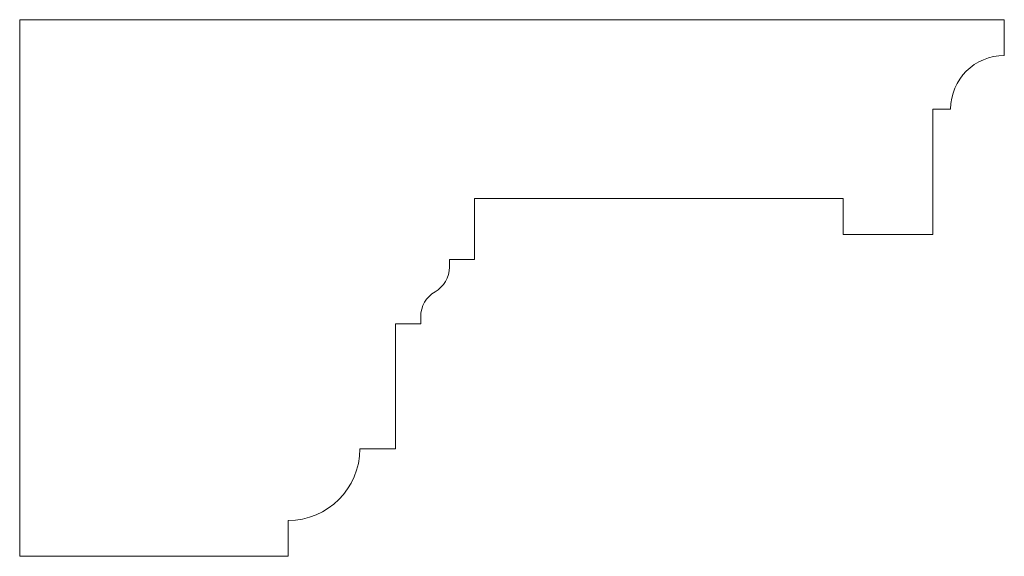
# Model space of a CAD drawing. Units: millimetres. Extents: x 0 to 275, y 0 to 150.
import ezdxf

# ---------------------------------------------------------------- set-up
doc = ezdxf.new("R2010")
doc.units = ezdxf.units.MM

msp = doc.modelspace()

# ---------------------------------------------------------------- linework, layer by layer
at = {"color": 7, "linetype": 'Continuous', "lineweight": 15}
for p, q in [((0, 150), (0, 0)), ((275, 150), (0, 150)), ((275, 140), (275, 150)), ((255, 125), (260, 125)), ((255, 90), (255, 125)), ((127, 100), (230, 100)), ((127, 83), (127, 100)), ((230, 100), (230, 90)), ((230, 90), (255, 90)), ((120, 83), (127, 83)), ((120, 80.86), (120, 83)), ((112, 65), (112, 67)), ((105, 65), (112, 65)), ((105, 30), (105, 65)), ((95, 30), (105, 30)), ((75, 0), (75, 10)), ((0, 0), (75, 0))]:
    msp.add_line(p, q, dxfattribs=at)
for centre, radius, start, end in [((275, 125), 15, 90, 180), ((112, 80.86), 8, 300, 0), ((120, 67), 8, 120, 180), ((75, 30), 20, 270, 0)]:
    msp.add_arc(centre, radius, start, end, dxfattribs=at)

doc.saveas('drawing.dxf')
